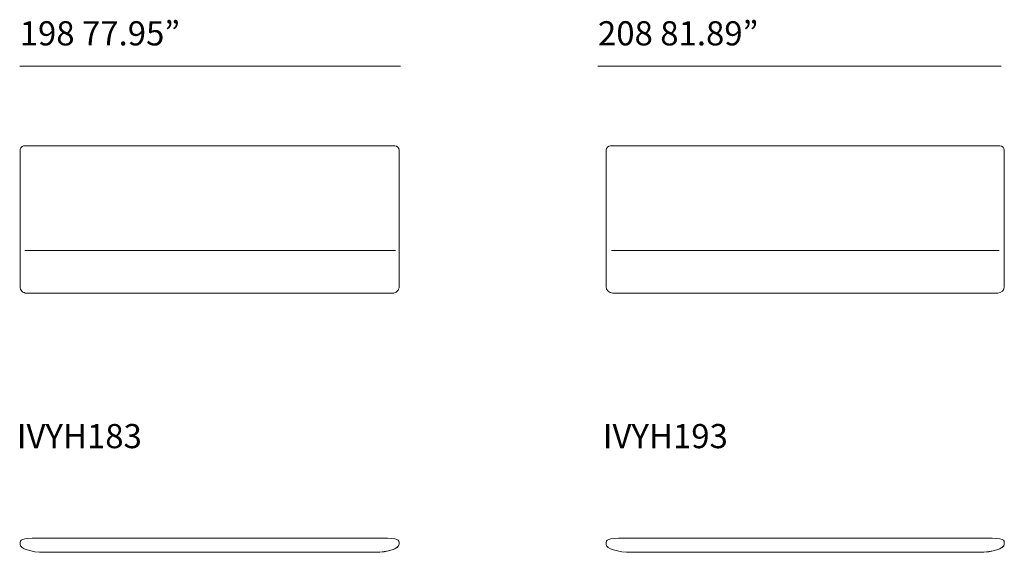
# Model space of a CAD drawing. Units: millimetres. Extents: x 2714 to 26031, y 1156 to 14500.
# Drawn here: x 9062 to 14262, y 4979 to 7792 of the extents above; entities that cross this region are included whole.
import ezdxf

# ---------------------------------------------------------------- set-up
doc = ezdxf.new("R2010")
doc.units = ezdxf.units.MM
doc.layers.get('0').update_dxf_attribs({"lineweight": 13})
doc.styles.add('PDF Arial', font='arial.ttf')

msp = doc.modelspace()

# ---------------------------------------------------------------- linework, layer by layer
at = {"lineweight": 13}
for points in [[(11073.4, 7546.1), (9061.7, 7546.1)], [(14246.2, 7546.1), (12115.8, 7546.1)], [(9089.6, 6573.9), (11046.6, 6573.9)], [(12188, 6573.9), (14234.6, 6573.9)], [(9155.9, 5053.1), (10973.8, 5053.1)], [(12255.6, 5053.1), (14165.3, 5053.1)], [(9063.9, 5021.7), (9063.9, 5025.4)], [(11065.8, 5025.4), (11065.8, 5022)], [(12159, 5021.7), (12159, 5025.4)], [(14262, 5025.4), (14262, 5022)], [(10937, 4979.1), (9192.7, 4978.8)], [(14126.7, 4979.1), (12294.3, 4978.8)]]:
    msp.add_lwpolyline(points, dxfattribs=at)
for points in [[(9063.9, 7103.8, -0.414505), (9086.6, 7126.5), (11043.1, 7126.5, -0.413915), (11065.8, 7103.8), (11065.8, 6382, -0.414308), (11031.8, 6348), (9097.9, 6348, -0.414308), (9063.9, 6382)], [(12159, 7103.3, -0.41411), (12182.3, 7126.5), (14238.7, 7126.5, -0.41411), (14262, 7103.3), (14262, 6382.9, -0.41411), (14227.1, 6348), (12193.9, 6348, -0.41411), (12159, 6382.9)]]:
    msp.add_lwpolyline(points, format="xyb", close=True, dxfattribs=at)
for points in [[(9063.9, 5025.4), (9063.9, 5044.9), (9068.2, 5053.1), (9155.9, 5053.1)], [(9063.9, 5025.4), (9063.9, 5044.9), (9068.2, 5053.1), (9155.9, 5053.1)], [(10973.8, 5053.1), (11065.8, 5053.1), (11065.8, 5044.9), (11065.8, 5025.4)], [(10973.8, 5053.1), (11065.8, 5053.1), (11065.8, 5044.9), (11065.8, 5025.4)], [(12159, 5025.4), (12159, 5044.9), (12163.5, 5053.1), (12255.6, 5053.1)], [(12159, 5025.4), (12159, 5044.9), (12163.5, 5053.1), (12255.6, 5053.1)], [(14165.3, 5053.1), (14262, 5053.1), (14262, 5044.9), (14262, 5025.4)], [(14165.3, 5053.1), (14262, 5053.1), (14262, 5044.9), (14262, 5025.4)], [(9192.7, 4978.8), (9121.5, 4978.8), (9063.9, 4998), (9063.9, 5021.7)], [(9192.7, 4978.8), (9121.5, 4978.8), (9063.9, 4998), (9063.9, 5021.7)], [(11065.8, 5021.8), (11065.8, 4998), (11008.2, 4978.8), (10936.9, 4978.8)], [(11065.8, 5022), (11065.8, 4998.2), (11008.1, 4979.1), (10937, 4979.1)], [(11065.8, 5022), (11065.8, 4998.2), (11008.1, 4979.1), (10937, 4979.1)], [(12294.3, 4978.8), (12219.5, 4978.8), (12159, 4998), (12159, 5021.7)], [(12294.3, 4978.8), (12219.5, 4978.8), (12159, 4998), (12159, 5021.7)], [(14262, 5022), (14262, 4998.2), (14201.5, 4979.1), (14126.7, 4979.1)], [(14262, 5022), (14262, 4998.2), (14201.5, 4979.1), (14126.7, 4979.1)], [(14262, 5021.8), (14262, 4998), (14201.5, 4978.8), (14126.7, 4978.8)]]:
    msp.add_open_spline(points, degree=3, dxfattribs=at)

# ---------------------------------------------------------------- texts
at = {"lineweight": 13, "char_height": 127.66, "attachment_point": 7, "style": 'PDF Arial'}
for s, insert in [('198 77.95”', (9061.7, 7616.8)), ('208 81.89”', (12115.9, 7616.8)), ('IVYH183', (9046.6, 5489)), ('IVYH193', (12141.6, 5489))]:
    msp.add_mtext(s, dxfattribs=dict(at, insert=insert))

doc.saveas('drawing.dxf')
